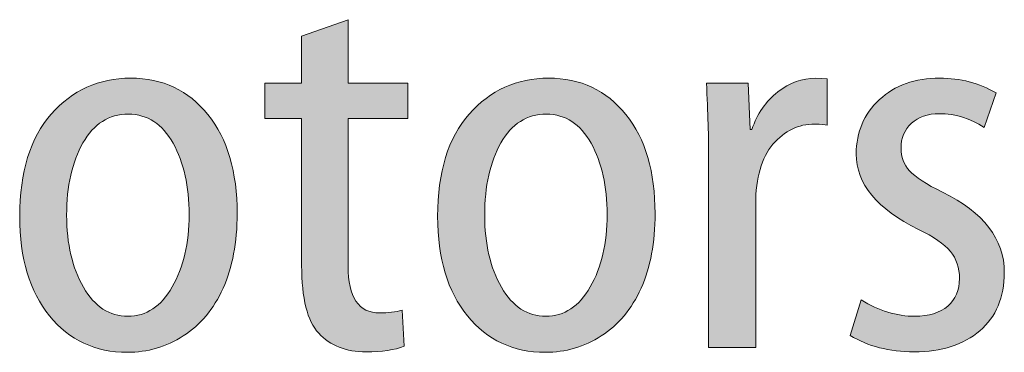
# Model space of a CAD drawing. Units: millimetres. Extents: x -2 to 396, y 0 to 257.
# Drawn here: x 186 to 194, y 7 to 10 of the extents above; entities that cross this region are included whole.
import ezdxf
from ezdxf.enums import TextEntityAlignment as Align

# ---------------------------------------------------------------- set-up
doc = ezdxf.new("R2010")
doc.units = ezdxf.units.MM
doc.header["$LTSCALE"] = 1.4286
for name, color, linetype, lineweight in [('AM_0', 7, 'Continuous', 40), ('AM_8', 1, 'Continuous', 25), ('PV0001_1', 7, 'Continuous', 40)]:
    doc.layers.add(name, color=color, linetype=linetype, lineweight=lineweight)
doc.layers.add('レイヤー 1', color=7, linetype='Continuous')
doc.styles.get("Standard").update_dxf_attribs({"font": 'ISOCP.SHX', "bigfont": 'EXTFONT.SHX'})
doc.styles.add('図番1', font='isoct.shx', dxfattribs={"width": 0.9, "bigfont": 'extfont.shx'})

# ---------------------------------------------------------------- blocks, each defined once
blk = doc.blocks.new('AUT016G_00')
at = {"layer": 'AM_8'}
h = blk.add_hatch(color=7, dxfattribs=at)
edge = h.paths.add_edge_path()
edge.add_spline(control_points=[(-59.995, 9.799), (-59.995, 9.799), (-59.995, 13.234), (-59.995, 13.234), (-59.995, 13.234), (-59.648, 13.234), (-59.301, 13.234)], knot_values=[4.5, 4.5, 4.5, 4.5, 5.5, 5.5, 5.5, 6, 6, 6, 6], degree=3, periodic=0)
edge.add_spline(control_points=[(-59.301, 13.234), (-58.954, 13.234), (-58.606, 13.234), (-58.606, 13.234), (-58.606, 13.234), (-58.606, 13.441), (-58.606, 13.648)], knot_values=[3.5, 3.5, 3.5, 3.5, 4, 4, 4, 4.5, 4.5, 4.5, 4.5], degree=3, periodic=0)
edge.add_spline(control_points=[(-58.606, 13.648), (-58.606, 13.855), (-58.606, 14.062), (-58.606, 14.062), (-58.606, 14.062), (-58.954, 14.062), (-59.301, 14.062)], knot_values=[2.5, 2.5, 2.5, 2.5, 3, 3, 3, 3.5, 3.5, 3.5, 3.5], degree=3, periodic=0)
edge.add_spline(control_points=[(-59.301, 14.062), (-59.648, 14.062), (-59.995, 14.062), (-59.995, 14.062), (-59.995, 14.062), (-59.995, 14.432), (-59.995, 14.801)], knot_values=[1.5, 1.5, 1.5, 1.5, 2, 2, 2, 2.5, 2.5, 2.5, 2.5], degree=3, periodic=0)
edge.add_spline(control_points=[(-59.995, 14.801), (-59.995, 15.171), (-59.995, 15.54), (-59.995, 15.54), (-59.995, 15.54), (-60.265, 15.444), (-60.535, 15.349)], knot_values=[0.5, 0.5, 0.5, 0.5, 1, 1, 1, 1.5, 1.5, 1.5, 1.5], degree=3, periodic=0)
edge.add_spline(control_points=[(-60.535, 15.349), (-60.806, 15.253), (-61.076, 15.158), (-61.076, 15.158), (-61.076, 15.158), (-61.076, 15.051), (-61.076, 14.903)], knot_values=[16.687456, 16.687456, 16.687456, 16.687456, 17.187456, 17.187456, 17.187456, 17.5, 17.5, 17.5, 17.5], degree=3, periodic=0)
edge.add_spline(control_points=[(-61.076, 14.903), (-61.076, 14.756), (-61.076, 14.569), (-61.076, 14.409)], knot_values=[16.374962, 16.374962, 16.374962, 16.374962, 16.687456, 16.687456, 16.687456, 16.687456], degree=3, periodic=0)
edge.add_spline(control_points=[(-61.076, 14.409), (-61.076, 14.329), (-61.076, 14.255), (-61.076, 14.197)], knot_values=[16.218716, 16.218716, 16.218716, 16.218716, 16.374962, 16.374962, 16.374962, 16.374962], degree=3, periodic=0)
edge.add_spline(control_points=[(-61.076, 14.197), (-61.076, 14.138), (-61.076, 14.095), (-61.076, 14.075)], knot_values=[16.062469, 16.062469, 16.062469, 16.062469, 16.218716, 16.218716, 16.218716, 16.218716], degree=3, periodic=0)
edge.add_spline(control_points=[(-61.076, 14.075), (-61.076, 14.072), (-61.076, 14.07), (-61.076, 14.068)], knot_values=[16.042938, 16.042938, 16.042938, 16.042938, 16.062469, 16.062469, 16.062469, 16.062469], degree=3, periodic=0)
edge.add_spline(control_points=[(-61.076, 14.068), (-61.076, 14.066), (-61.076, 14.065), (-61.076, 14.064)], knot_values=[16.023407, 16.023407, 16.023407, 16.023407, 16.042938, 16.042938, 16.042938, 16.042938], degree=3, periodic=0)
edge.add_spline(control_points=[(-61.076, 14.064), (-61.076, 14.064), (-61.076, 14.063), (-61.076, 14.063)], knot_values=[16.013642, 16.013642, 16.013642, 16.013642, 16.023407, 16.023407, 16.023407, 16.023407], degree=3, periodic=0)
edge.add_spline(control_points=[(-61.076, 14.063), (-61.076, 14.063), (-61.076, 14.062), (-61.076, 14.062)], knot_values=[16.003876, 16.003876, 16.003876, 16.003876, 16.013642, 16.013642, 16.013642, 16.013642], degree=3, periodic=0)
edge.add_spline(control_points=[(-61.076, 14.062), (-61.076, 14.062), (-61.076, 14.062), (-61.076, 14.062)], knot_values=[16.002655, 16.002655, 16.002655, 16.002655, 16.003876, 16.003876, 16.003876, 16.003876], degree=3, periodic=0)
edge.add_spline(control_points=[(-61.076, 14.062), (-61.076, 14.062), (-61.076, 14.062), (-61.076, 14.062)], knot_values=[16.001435, 16.001435, 16.001435, 16.001435, 16.002655, 16.002655, 16.002655, 16.002655], degree=3, periodic=0)
edge.add_spline(control_points=[(-61.076, 14.062), (-61.076, 14.062), (-61.076, 14.062), (-61.076, 14.062)], knot_values=[16.000824, 16.000824, 16.000824, 16.000824, 16.001435, 16.001435, 16.001435, 16.001435], degree=3, periodic=0)
edge.add_spline(control_points=[(-61.076, 14.062), (-61.076, 14.062), (-61.076, 14.062), (-61.076, 14.062), (-61.076, 14.062), (-61.076, 14.062), (-61.076, 14.062)], knot_values=[15.999299, 15.999299, 15.999299, 15.999299, 16.000123, 16.000123, 16.000123, 16.000824, 16.000824, 16.000824, 16.000824], degree=3, periodic=0)
edge.add_spline(control_points=[(-61.209, 14.062), (-61.309, 14.062), (-61.451, 14.062), (-61.582, 14.062)], knot_values=[15.437481, 15.437481, 15.437481, 15.437481, 15.749975, 15.749975, 15.749975, 15.749975], degree=3, periodic=0)
edge.add_spline(control_points=[(-61.582, 14.062), (-61.713, 14.062), (-61.834, 14.062), (-61.892, 14.062)], knot_values=[15.124987, 15.124987, 15.124987, 15.124987, 15.437481, 15.437481, 15.437481, 15.437481], degree=3, periodic=0)
edge.add_spline(control_points=[(-61.929, 14.062), (-61.929, 14.062), (-61.929, 14.062), (-61.929, 14.062), (-61.929, 14.062), (-61.929, 14.062), (-61.929, 14.062)], knot_values=[14.999258, 14.999258, 14.999258, 14.999258, 15.000957, 15.000957, 15.000957, 15.001699, 15.001699, 15.001699, 15.001699], degree=3, periodic=0)
edge.add_spline(control_points=[(-61.929, 13.986), (-61.929, 13.946), (-61.929, 13.894), (-61.929, 13.836)], knot_values=[14.656247, 14.656247, 14.656247, 14.656247, 14.812494, 14.812494, 14.812494, 14.812494], degree=3, periodic=0)
edge.add_spline(control_points=[(-61.929, 13.648), (-61.929, 13.584), (-61.929, 13.519), (-61.929, 13.46)], knot_values=[14.343753, 14.343753, 14.343753, 14.343753, 14.5, 14.5, 14.5, 14.5], degree=3, periodic=0)
edge.add_spline(control_points=[(-61.929, 13.234), (-61.929, 13.234), (-61.929, 13.234), (-61.929, 13.234), (-61.929, 13.234), (-61.929, 13.234), (-61.929, 13.234)], knot_values=[13.999522, 13.999522, 13.999522, 13.999522, 14, 14, 14, 14.001353, 14.001353, 14.001353, 14.001353], degree=3, periodic=0)
edge.add_spline(control_points=[(-61.892, 13.234), (-61.834, 13.234), (-61.713, 13.234), (-61.582, 13.234)], knot_values=[13.562519, 13.562519, 13.562519, 13.562519, 13.875012, 13.875012, 13.875012, 13.875012], degree=3, periodic=0)
edge.add_spline(control_points=[(-61.582, 13.234), (-61.451, 13.234), (-61.309, 13.234), (-61.209, 13.234)], knot_values=[13.250025, 13.250025, 13.250025, 13.250025, 13.562519, 13.562519, 13.562519, 13.562519], degree=3, periodic=0)
edge.add_spline(control_points=[(-61.209, 13.234), (-61.184, 13.234), (-61.162, 13.234), (-61.143, 13.234)], knot_values=[13.171902, 13.171902, 13.171902, 13.171902, 13.250025, 13.250025, 13.250025, 13.250025], degree=3, periodic=0)
edge.add_spline(control_points=[(-61.143, 13.234), (-61.124, 13.234), (-61.108, 13.234), (-61.097, 13.234)], knot_values=[13.093778, 13.093778, 13.093778, 13.093778, 13.171902, 13.171902, 13.171902, 13.171902], degree=3, periodic=0)
edge.add_spline(control_points=[(-61.097, 13.234), (-61.091, 13.234), (-61.087, 13.234), (-61.083, 13.234)], knot_values=[13.054716, 13.054716, 13.054716, 13.054716, 13.093778, 13.093778, 13.093778, 13.093778], degree=3, periodic=0)
edge.add_spline(control_points=[(-61.083, 13.234), (-61.08, 13.234), (-61.078, 13.234), (-61.077, 13.234)], knot_values=[13.015655, 13.015655, 13.015655, 13.015655, 13.054716, 13.054716, 13.054716, 13.054716], degree=3, periodic=0)
edge.add_spline(control_points=[(-61.077, 13.234), (-61.076, 13.234), (-61.076, 13.234), (-61.076, 13.234)], knot_values=[13.010772, 13.010772, 13.010772, 13.010772, 13.015655, 13.015655, 13.015655, 13.015655], degree=3, periodic=0)
edge.add_spline(control_points=[(-61.076, 13.234), (-61.076, 13.234), (-61.076, 13.234), (-61.076, 13.234)], knot_values=[13.005889, 13.005889, 13.005889, 13.005889, 13.010772, 13.010772, 13.010772, 13.010772], degree=3, periodic=0)
edge.add_spline(control_points=[(-61.076, 13.234), (-61.076, 13.234), (-61.076, 13.234), (-61.076, 13.234)], knot_values=[13.003448, 13.003448, 13.003448, 13.003448, 13.005889, 13.005889, 13.005889, 13.005889], degree=3, periodic=0)
edge.add_spline(control_points=[(-61.076, 13.234), (-61.076, 13.234), (-61.076, 13.234), (-61.076, 13.234)], knot_values=[13.001007, 13.001007, 13.001007, 13.001007, 13.003448, 13.003448, 13.003448, 13.003448], degree=3, periodic=0)
edge.add_spline(control_points=[(-61.076, 13.234), (-61.076, 13.234), (-61.076, 13.234), (-61.076, 13.234), (-61.076, 13.234), (-61.076, 13.234), (-61.076, 13.234)], knot_values=[12.999786, 12.999786, 12.999786, 12.999786, 13.000792, 13.000792, 13.000792, 13.001007, 13.001007, 13.001007, 13.001007], degree=3, periodic=0)
edge.add_spline(control_points=[(-61.076, 13.196), (-61.076, 13.133), (-61.076, 12.998), (-61.076, 12.815)], knot_values=[12.781284, 12.781284, 12.781284, 12.781284, 12.937531, 12.937531, 12.937531, 12.937531], degree=3, periodic=0)
edge.add_spline(control_points=[(-61.076, 12.815), (-61.076, 12.632), (-61.076, 12.403), (-61.076, 12.152)], knot_values=[12.625037, 12.625037, 12.625037, 12.625037, 12.781284, 12.781284, 12.781284, 12.781284], degree=3, periodic=0)
edge.add_spline(control_points=[(-61.076, 12.152), (-61.076, 11.651), (-61.076, 11.066), (-61.076, 10.607)], knot_values=[12.312544, 12.312544, 12.312544, 12.312544, 12.625037, 12.625037, 12.625037, 12.625037], degree=3, periodic=0)
edge.add_spline(control_points=[(-61.076, 10.607), (-61.076, 10.148), (-61.076, 9.813), (-61.076, 9.813), (-61.076, 9.046), (-60.944, 8.52), (-60.678, 8.232)], knot_values=[11, 11, 11, 11, 11.312544, 11.312544, 11.312544, 12.312544, 12.312544, 12.312544, 12.312544], degree=3, periodic=0)
edge.add_spline(control_points=[(-60.678, 8.232), (-60.413, 7.944), (-60.044, 7.801), (-59.575, 7.801)], knot_values=[10, 10, 10, 10, 11, 11, 11, 11], degree=3, periodic=0)
edge.add_spline(control_points=[(-59.575, 7.801), (-59.21, 7.801), (-58.913, 7.844), (-58.684, 7.93)], knot_values=[9, 9, 9, 9, 10, 10, 10, 10], degree=3, periodic=0)
edge.add_spline(control_points=[(-58.684, 7.93), (-58.684, 7.93), (-58.735, 8.769), (-58.735, 8.769), (-58.888, 8.726), (-59.061, 8.706), (-59.256, 8.706)], knot_values=[7, 7, 7, 7, 8, 8, 8, 9, 9, 9, 9], degree=3, periodic=0)
edge.add_spline(control_points=[(-59.256, 8.706), (-59.748, 8.706), (-59.995, 9.072), (-59.995, 9.799)], knot_values=[6, 6, 6, 6, 7, 7, 7, 7], degree=3, periodic=0)
h = blk.add_hatch(color=7, dxfattribs=at)
edge = h.paths.add_edge_path()
edge.add_spline(control_points=[(-63.257, 13.329), (-63.712, 13.895), (-64.31, 14.177), (-65.057, 14.177)], knot_values=[7, 7, 7, 7, 8, 8, 8, 8], degree=3, periodic=0)
edge.add_spline(control_points=[(-65.057, 14.177), (-65.799, 14.177), (-66.414, 13.898), (-66.906, 13.341)], knot_values=[6, 6, 6, 6, 7, 7, 7, 7], degree=3, periodic=0)
edge.add_spline(control_points=[(-66.906, 13.341), (-67.395, 12.783), (-67.64, 11.99), (-67.64, 10.958)], knot_values=[5, 5, 5, 5, 6, 6, 6, 6], degree=3, periodic=0)
edge.add_spline(control_points=[(-67.64, 10.958), (-67.64, 9.977), (-67.409, 9.207), (-66.946, 8.64)], knot_values=[4, 4, 4, 4, 5, 5, 5, 5], degree=3, periodic=0)
edge.add_spline(control_points=[(-66.946, 8.64), (-66.485, 8.074), (-65.88, 7.79), (-65.134, 7.79)], knot_values=[3, 3, 3, 3, 4, 4, 4, 4], degree=3, periodic=0)
edge.add_spline(control_points=[(-65.134, 7.79), (-64.664, 7.79), (-64.23, 7.916), (-63.83, 8.172)], knot_values=[2, 2, 2, 2, 3, 3, 3, 3], degree=3, periodic=0)
edge.add_spline(control_points=[(-63.83, 8.172), (-63.43, 8.427), (-63.123, 8.796), (-62.905, 9.281)], knot_values=[1, 1, 1, 1, 2, 2, 2, 2], degree=3, periodic=0)
edge.add_spline(control_points=[(-62.905, 9.281), (-62.686, 9.767), (-62.576, 10.348), (-62.576, 11.021)], knot_values=[0, 0, 0, 0, 1, 1, 1, 1], degree=3, periodic=0)
edge.add_spline(control_points=[(-62.576, 11.021), (-62.576, 11.992), (-62.804, 12.763), (-63.257, 13.329)], knot_values=[8, 8, 8, 8, 9, 9, 9, 9], degree=3, periodic=0)
edge = h.paths.add_edge_path(flags=16)
edge.add_spline(control_points=[(-64.069, 12.66), (-63.82, 12.208), (-63.696, 11.653), (-63.696, 10.998)], knot_values=[4, 4, 4, 4, 5, 5, 5, 5], degree=3, periodic=0)
edge.add_spline(control_points=[(-63.696, 10.998), (-63.696, 10.331), (-63.827, 9.77), (-64.087, 9.313)], knot_values=[3, 3, 3, 3, 4, 4, 4, 4], degree=3, periodic=0)
edge.add_spline(control_points=[(-64.087, 9.313), (-64.348, 8.859), (-64.692, 8.629), (-65.121, 8.629)], knot_values=[2, 2, 2, 2, 3, 3, 3, 3], degree=3, periodic=0)
edge.add_spline(control_points=[(-65.121, 8.629), (-65.549, 8.629), (-65.894, 8.853), (-66.156, 9.304)], knot_values=[1, 1, 1, 1, 2, 2, 2, 2], degree=3, periodic=0)
edge.add_spline(control_points=[(-66.156, 9.304), (-66.414, 9.753), (-66.547, 10.313), (-66.547, 10.983)], knot_values=[0, 0, 0, 0, 1, 1, 1, 1], degree=3, periodic=0)
edge.add_spline(control_points=[(-66.547, 10.983), (-66.547, 11.662), (-66.42, 12.225), (-66.167, 12.671)], knot_values=[7, 7, 7, 7, 8, 8, 8, 8], degree=3, periodic=0)
edge.add_spline(control_points=[(-66.167, 12.671), (-65.916, 13.113), (-65.564, 13.338), (-65.108, 13.338)], knot_values=[6, 6, 6, 6, 7, 7, 7, 7], degree=3, periodic=0)
edge.add_spline(control_points=[(-65.108, 13.338), (-64.664, 13.338), (-64.316, 13.111), (-64.069, 12.66)], knot_values=[5, 5, 5, 5, 6, 6, 6, 6], degree=3, periodic=0)
h = blk.add_hatch(color=7, dxfattribs=at)
edge = h.paths.add_edge_path()
edge.add_spline(control_points=[(-52.845, 11.021), (-52.845, 11.992), (-53.07, 12.763), (-53.524, 13.329)], knot_values=[8, 8, 8, 8, 9, 9, 9, 9], degree=3, periodic=0)
edge.add_spline(control_points=[(-53.524, 13.329), (-53.978, 13.895), (-54.579, 14.177), (-55.325, 14.177)], knot_values=[7, 7, 7, 7, 8, 8, 8, 8], degree=3, periodic=0)
edge.add_spline(control_points=[(-55.325, 14.177), (-56.066, 14.177), (-56.683, 13.898), (-57.172, 13.341)], knot_values=[6, 6, 6, 6, 7, 7, 7, 7], degree=3, periodic=0)
edge.add_spline(control_points=[(-57.172, 13.341), (-57.664, 12.783), (-57.908, 11.99), (-57.908, 10.958)], knot_values=[5, 5, 5, 5, 6, 6, 6, 6], degree=3, periodic=0)
edge.add_spline(control_points=[(-57.908, 10.958), (-57.908, 9.977), (-57.678, 9.207), (-57.215, 8.64)], knot_values=[4, 4, 4, 4, 5, 5, 5, 5], degree=3, periodic=0)
edge.add_spline(control_points=[(-57.215, 8.64), (-56.752, 8.074), (-56.149, 7.79), (-55.401, 7.79)], knot_values=[3, 3, 3, 3, 4, 4, 4, 4], degree=3, periodic=0)
edge.add_spline(control_points=[(-55.401, 7.79), (-54.931, 7.79), (-54.495, 7.916), (-54.097, 8.172)], knot_values=[2, 2, 2, 2, 3, 3, 3, 3], degree=3, periodic=0)
edge.add_spline(control_points=[(-54.097, 8.172), (-53.697, 8.427), (-53.39, 8.796), (-53.172, 9.281)], knot_values=[1, 1, 1, 1, 2, 2, 2, 2], degree=3, periodic=0)
edge.add_spline(control_points=[(-53.172, 9.281), (-52.953, 9.767), (-52.845, 10.348), (-52.845, 11.021)], knot_values=[0, 0, 0, 0, 1, 1, 1, 1], degree=3, periodic=0)
edge = h.paths.add_edge_path(flags=16)
edge.add_spline(control_points=[(-54.334, 12.66), (-54.087, 12.208), (-53.963, 11.653), (-53.963, 10.998)], knot_values=[4, 4, 4, 4, 5, 5, 5, 5], degree=3, periodic=0)
edge.add_spline(control_points=[(-53.963, 10.998), (-53.963, 10.331), (-54.093, 9.77), (-54.354, 9.313)], knot_values=[3, 3, 3, 3, 4, 4, 4, 4], degree=3, periodic=0)
edge.add_spline(control_points=[(-54.354, 9.313), (-54.616, 8.859), (-54.961, 8.629), (-55.389, 8.629)], knot_values=[2, 2, 2, 2, 3, 3, 3, 3], degree=3, periodic=0)
edge.add_spline(control_points=[(-55.389, 8.629), (-55.816, 8.629), (-56.162, 8.853), (-56.423, 9.304)], knot_values=[1, 1, 1, 1, 2, 2, 2, 2], degree=3, periodic=0)
edge.add_spline(control_points=[(-56.423, 9.304), (-56.683, 9.753), (-56.812, 10.313), (-56.812, 10.983)], knot_values=[0, 0, 0, 0, 1, 1, 1, 1], degree=3, periodic=0)
edge.add_spline(control_points=[(-56.812, 10.983), (-56.812, 11.662), (-56.687, 12.225), (-56.436, 12.671)], knot_values=[7, 7, 7, 7, 8, 8, 8, 8], degree=3, periodic=0)
edge.add_spline(control_points=[(-56.436, 12.671), (-56.183, 13.113), (-55.829, 13.338), (-55.375, 13.338)], knot_values=[6, 6, 6, 6, 7, 7, 7, 7], degree=3, periodic=0)
edge.add_spline(control_points=[(-55.375, 13.338), (-54.931, 13.338), (-54.585, 13.111), (-54.334, 12.66)], knot_values=[5, 5, 5, 5, 6, 6, 6, 6], degree=3, periodic=0)
h = blk.add_hatch(color=7, dxfattribs=at)
edge = h.paths.add_edge_path()
edge.add_spline(control_points=[(-50.1, 12.636), (-49.83, 12.953), (-49.506, 13.108), (-49.128, 13.108)], knot_values=[10, 10, 10, 10, 11, 11, 11, 11], degree=3, periodic=0)
edge.add_spline(control_points=[(-49.128, 13.108), (-48.981, 13.108), (-48.884, 13.099), (-48.836, 13.082)], knot_values=[9, 9, 9, 9, 10, 10, 10, 10], degree=3, periodic=0)
edge.add_spline(control_points=[(-48.836, 13.082), (-48.836, 13.082), (-48.836, 14.163), (-48.836, 14.163)], knot_values=[8, 8, 8, 8, 9, 9, 9, 9], degree=3, periodic=0)
edge.add_spline(control_points=[(-48.836, 14.163), (-48.836, 14.163), (-49.104, 14.177), (-49.104, 14.177)], knot_values=[7.00001, 7.00001, 7.00001, 7.00001, 7.99999, 7.99999, 7.99999, 7.99999], degree=3, periodic=0)
edge.add_spline(control_points=[(-49.104, 14.177), (-49.419, 14.177), (-49.712, 14.071), (-49.987, 13.855)], knot_values=[6, 6, 6, 6, 7, 7, 7, 7], degree=3, periodic=0)
edge.add_spline(control_points=[(-49.987, 13.855), (-50.264, 13.642), (-50.465, 13.349), (-50.593, 12.981)], knot_values=[5, 5, 5, 5, 6, 6, 6, 6], degree=3, periodic=0)
edge.add_spline(control_points=[(-50.632, 12.981), (-50.632, 12.981), (-50.644, 13.251), (-50.656, 13.522)], knot_values=[3.5, 3.5, 3.5, 3.5, 4, 4, 4, 4], degree=3, periodic=0)
edge.add_spline(control_points=[(-50.656, 13.522), (-50.668, 13.792), (-50.681, 14.062), (-50.681, 14.062), (-50.681, 14.062), (-50.923, 14.062), (-51.165, 14.062)], knot_values=[2.5, 2.5, 2.5, 2.5, 3, 3, 3, 3.5, 3.5, 3.5, 3.5], degree=3, periodic=0)
edge.add_spline(control_points=[(-51.165, 14.062), (-51.407, 14.062), (-51.649, 14.062), (-51.649, 14.062), (-51.615, 13.378), (-51.598, 12.792), (-51.598, 12.294)], knot_values=[1, 1, 1, 1, 1.5, 1.5, 1.5, 2.5, 2.5, 2.5, 2.5], degree=3, periodic=0)
edge.add_spline(control_points=[(-51.598, 12.294), (-51.598, 12.294), (-51.598, 7.904), (-51.598, 7.904), (-51.598, 7.904), (-51.324, 7.904), (-51.05, 7.904)], knot_values=[13.49999, 13.49999, 13.49999, 13.49999, 14.49999, 14.49999, 14.49999, 15, 15, 15, 15], degree=3, periodic=0)
edge.add_spline(control_points=[(-51.05, 7.904), (-50.776, 7.904), (-50.502, 7.904), (-50.502, 7.904), (-50.502, 7.904), (-50.502, 7.904), (-50.502, 7.904)], knot_values=[12.999634, 12.999634, 12.999634, 12.999634, 13.499624, 13.499624, 13.499624, 13.49999, 13.49999, 13.49999, 13.49999], degree=3, periodic=0)
edge.add_spline(control_points=[(-50.502, 7.987), (-50.502, 8.004), (-50.502, 8.025), (-50.502, 8.047)], knot_values=[12.875002, 12.875002, 12.875002, 12.875002, 12.906252, 12.906252, 12.906252, 12.906252], degree=3, periodic=0)
edge.add_spline(control_points=[(-50.502, 8.047), (-50.502, 8.093), (-50.502, 8.148), (-50.502, 8.212)], knot_values=[12.812504, 12.812504, 12.812504, 12.812504, 12.875002, 12.875002, 12.875002, 12.875002], degree=3, periodic=0)
edge.add_spline(control_points=[(-50.502, 8.212), (-50.502, 8.275), (-50.502, 8.347), (-50.502, 8.425)], knot_values=[12.750005, 12.750005, 12.750005, 12.750005, 12.812504, 12.812504, 12.812504, 12.812504], degree=3, periodic=0)
edge.add_spline(control_points=[(-50.502, 8.425), (-50.502, 8.582), (-50.502, 8.764), (-50.502, 8.959)], knot_values=[12.625008, 12.625008, 12.625008, 12.625008, 12.750005, 12.750005, 12.750005, 12.750005], degree=3, periodic=0)
edge.add_spline(control_points=[(-50.502, 8.959), (-50.502, 9.155), (-50.502, 9.363), (-50.502, 9.572)], knot_values=[12.50001, 12.50001, 12.50001, 12.50001, 12.625008, 12.625008, 12.625008, 12.625008], degree=3, periodic=0)
edge.add_spline(control_points=[(-50.502, 9.572), (-50.502, 9.988), (-50.502, 10.405), (-50.502, 10.718)], knot_values=[12.250015, 12.250015, 12.250015, 12.250015, 12.50001, 12.50001, 12.50001, 12.50001], degree=3, periodic=0)
edge.add_spline(control_points=[(-50.502, 10.718), (-50.502, 11.03), (-50.502, 11.239), (-50.502, 11.239), (-50.502, 11.857), (-50.368, 12.323), (-50.1, 12.636)], knot_values=[11, 11, 11, 11, 11.250015, 11.250015, 11.250015, 12.250015, 12.250015, 12.250015, 12.250015], degree=3, periodic=0)
h = blk.add_hatch(color=7, dxfattribs=at)
edge = h.paths.add_edge_path()
edge.add_spline(control_points=[(-46.227, 13.349), (-45.855, 13.349), (-45.507, 13.243), (-45.184, 13.03)], knot_values=[11, 11, 11, 11, 12, 12, 12, 12], degree=3, periodic=0)
edge.add_spline(control_points=[(-45.184, 13.03), (-45.184, 13.03), (-44.905, 13.835), (-44.905, 13.835), (-45.299, 14.062), (-45.736, 14.177), (-46.216, 14.177)], knot_values=[9, 9, 9, 9, 10, 10, 10, 11, 11, 11, 11], degree=3, periodic=0)
edge.add_spline(control_points=[(-46.216, 14.177), (-46.792, 14.177), (-47.261, 14.01), (-47.622, 13.677)], knot_values=[8, 8, 8, 8, 9, 9, 9, 9], degree=3, periodic=0)
edge.add_spline(control_points=[(-47.622, 13.677), (-47.981, 13.343), (-48.162, 12.921), (-48.162, 12.409)], knot_values=[7, 7, 7, 7, 8, 8, 8, 8], degree=3, periodic=0)
edge.add_spline(control_points=[(-48.162, 12.409), (-48.162, 11.716), (-47.678, 11.133), (-46.711, 10.653)], knot_values=[6, 6, 6, 6, 7, 7, 7, 7], degree=3, periodic=0)
edge.add_spline(control_points=[(-46.711, 10.653), (-46.36, 10.483), (-46.112, 10.314), (-45.97, 10.141)], knot_values=[5, 5, 5, 5, 6, 6, 6, 6], degree=3, periodic=0)
edge.add_spline(control_points=[(-45.97, 10.141), (-45.828, 9.969), (-45.757, 9.759), (-45.757, 9.509)], knot_values=[4, 4, 4, 4, 5, 5, 5, 5], degree=3, periodic=0)
edge.add_spline(control_points=[(-45.757, 9.509), (-45.757, 9.235), (-45.848, 9.022), (-46.03, 8.865)], knot_values=[3, 3, 3, 3, 4, 4, 4, 4], degree=3, periodic=0)
edge.add_spline(control_points=[(-46.03, 8.865), (-46.213, 8.709), (-46.47, 8.629), (-46.799, 8.629)], knot_values=[2, 2, 2, 2, 3, 3, 3, 3], degree=3, periodic=0)
edge.add_spline(control_points=[(-46.799, 8.629), (-47.216, 8.629), (-47.632, 8.758), (-48.047, 9.011)], knot_values=[1, 1, 1, 1, 2, 2, 2, 2], degree=3, periodic=0)
edge.add_spline(control_points=[(-48.047, 9.011), (-48.047, 9.011), (-48.302, 8.183), (-48.302, 8.183)], knot_values=[0, 0, 0, 0, 1, 1, 1, 1], degree=3, periodic=0)
edge.add_spline(control_points=[(-48.302, 8.183), (-47.889, 7.93), (-47.395, 7.801), (-46.814, 7.801)], knot_values=[19, 19, 19, 19, 20, 20, 20, 20], degree=3, periodic=0)
edge.add_spline(control_points=[(-46.814, 7.801), (-46.173, 7.801), (-45.662, 7.965), (-45.283, 8.292)], knot_values=[18, 18, 18, 18, 19, 19, 19, 19], degree=3, periodic=0)
edge.add_spline(control_points=[(-45.283, 8.292), (-44.904, 8.618), (-44.714, 9.072), (-44.714, 9.647)], knot_values=[17, 17, 17, 17, 18, 18, 18, 18], degree=3, periodic=0)
edge.add_spline(control_points=[(-44.714, 9.647), (-44.714, 10.429), (-45.192, 11.052), (-46.151, 11.518)], knot_values=[16, 16, 16, 16, 17, 17, 17, 17], degree=3, periodic=0)
edge.add_spline(control_points=[(-46.151, 11.518), (-46.532, 11.708), (-46.79, 11.875), (-46.92, 12.018)], knot_values=[15, 15, 15, 15, 16, 16, 16, 16], degree=3, periodic=0)
edge.add_spline(control_points=[(-46.92, 12.018), (-47.052, 12.159), (-47.119, 12.337), (-47.119, 12.55)], knot_values=[14, 14, 14, 14, 15, 15, 15, 15], degree=3, periodic=0)
edge.add_spline(control_points=[(-47.119, 12.55), (-47.119, 12.78), (-47.038, 12.973), (-46.877, 13.125)], knot_values=[13, 13, 13, 13, 14, 14, 14, 14], degree=3, periodic=0)
edge.add_spline(control_points=[(-46.877, 13.125), (-46.716, 13.274), (-46.499, 13.349), (-46.227, 13.349)], knot_values=[12, 12, 12, 12, 13, 13, 13, 13], degree=3, periodic=0)
at = {"layer": 'レイヤー 1', "lineweight": 0}
for points, knots in [([(-61.076, 15.158), (-61.076, 15.158), (-59.995, 15.54), (-59.995, 15.54), (-59.995, 15.54), (-59.995, 14.062), (-59.995, 14.062), (-59.995, 14.062), (-58.606, 14.062), (-58.606, 14.062), (-58.606, 14.062), (-58.606, 13.234), (-58.606, 13.234), (-58.606, 13.234), (-59.995, 13.234), (-59.995, 13.234), (-59.995, 13.234), (-59.995, 9.799), (-59.995, 9.799), (-59.995, 9.072), (-59.748, 8.706), (-59.256, 8.706), (-59.061, 8.706), (-58.888, 8.726), (-58.735, 8.769), (-58.735, 8.769), (-58.684, 7.93), (-58.684, 7.93), (-58.913, 7.844), (-59.21, 7.801), (-59.575, 7.801), (-60.044, 7.801), (-60.413, 7.944), (-60.678, 8.232), (-60.944, 8.52), (-61.076, 9.046), (-61.076, 9.813), (-61.076, 9.813), (-61.076, 13.234), (-61.076, 13.234), (-61.076, 13.234), (-61.929, 13.234), (-61.929, 13.234), (-61.929, 13.234), (-61.929, 14.062), (-61.929, 14.062), (-61.929, 14.062), (-61.076, 14.062), (-61.076, 14.062), (-61.076, 14.062), (-61.076, 15.158), (-61.076, 15.158)], [0, 0, 0, 0, 1, 1, 1, 2, 2, 2, 3, 3, 3, 4, 4, 4, 5, 5, 5, 6, 6, 6, 7, 7, 7, 8, 8, 8, 9, 9, 9, 10, 10, 10, 11, 11, 11, 12, 12, 12, 13, 13, 13, 14, 14, 14, 15, 15, 15, 16, 16, 16, 17, 17, 17, 17]), ([(-62.576, 11.021), (-62.576, 10.348), (-62.686, 9.767), (-62.905, 9.281), (-63.123, 8.796), (-63.43, 8.427), (-63.83, 8.172), (-64.23, 7.916), (-64.664, 7.79), (-65.134, 7.79), (-65.88, 7.79), (-66.485, 8.074), (-66.946, 8.64), (-67.409, 9.207), (-67.64, 9.977), (-67.64, 10.958), (-67.64, 11.99), (-67.395, 12.783), (-66.906, 13.341), (-66.414, 13.898), (-65.799, 14.177), (-65.057, 14.177), (-64.31, 14.177), (-63.712, 13.895), (-63.257, 13.329), (-62.804, 12.763), (-62.576, 11.992), (-62.576, 11.021)], [0, 0, 0, 0, 1, 1, 1, 2, 2, 2, 3, 3, 3, 4, 4, 4, 5, 5, 5, 6, 6, 6, 7, 7, 7, 8, 8, 8, 9, 9, 9, 9]), ([(-52.845, 11.021), (-52.845, 10.348), (-52.953, 9.767), (-53.172, 9.281), (-53.39, 8.796), (-53.697, 8.427), (-54.097, 8.172), (-54.495, 7.916), (-54.931, 7.79), (-55.401, 7.79), (-56.149, 7.79), (-56.752, 8.074), (-57.215, 8.64), (-57.678, 9.207), (-57.908, 9.977), (-57.908, 10.958), (-57.908, 11.99), (-57.664, 12.783), (-57.172, 13.341), (-56.683, 13.898), (-56.066, 14.177), (-55.325, 14.177), (-54.579, 14.177), (-53.978, 13.895), (-53.524, 13.329), (-53.07, 12.763), (-52.845, 11.992), (-52.845, 11.021)], [0, 0, 0, 0, 1, 1, 1, 2, 2, 2, 3, 3, 3, 4, 4, 4, 5, 5, 5, 6, 6, 6, 7, 7, 7, 8, 8, 8, 9, 9, 9, 9]), ([(-51.598, 7.904), (-51.598, 7.904), (-51.598, 12.294), (-51.598, 12.294), (-51.598, 12.792), (-51.615, 13.378), (-51.649, 14.062), (-51.649, 14.062), (-50.681, 14.062), (-50.681, 14.062), (-50.681, 14.062), (-50.632, 12.981), (-50.632, 12.981), (-50.632, 12.981), (-50.593, 12.981), (-50.593, 12.981), (-50.465, 13.349), (-50.264, 13.642), (-49.987, 13.855), (-49.712, 14.071), (-49.419, 14.177), (-49.104, 14.177), (-49.104, 14.177), (-48.836, 14.163), (-48.836, 14.163), (-48.836, 14.163), (-48.836, 13.082), (-48.836, 13.082), (-48.884, 13.099), (-48.981, 13.108), (-49.128, 13.108), (-49.506, 13.108), (-49.83, 12.953), (-50.1, 12.636), (-50.368, 12.323), (-50.502, 11.857), (-50.502, 11.239), (-50.502, 11.239), (-50.502, 7.904), (-50.502, 7.904), (-50.502, 7.904), (-51.598, 7.904), (-51.598, 7.904)], [0, 0, 0, 0, 1, 1, 1, 2, 2, 2, 3, 3, 3, 4, 4, 4, 5, 5, 5, 6, 6, 6, 7, 7, 7, 8, 8, 8, 9, 9, 9, 10, 10, 10, 11, 11, 11, 12, 12, 12, 13, 13, 13, 14, 14, 14, 14]), ([(-48.302, 8.183), (-48.302, 8.183), (-48.047, 9.011), (-48.047, 9.011), (-47.632, 8.758), (-47.216, 8.629), (-46.799, 8.629), (-46.47, 8.629), (-46.213, 8.709), (-46.03, 8.865), (-45.848, 9.022), (-45.757, 9.235), (-45.757, 9.509), (-45.757, 9.759), (-45.828, 9.969), (-45.97, 10.141), (-46.112, 10.314), (-46.36, 10.483), (-46.711, 10.653), (-47.678, 11.133), (-48.162, 11.716), (-48.162, 12.409), (-48.162, 12.921), (-47.981, 13.343), (-47.622, 13.677), (-47.261, 14.01), (-46.792, 14.177), (-46.216, 14.177), (-45.736, 14.177), (-45.299, 14.062), (-44.905, 13.835), (-44.905, 13.835), (-45.184, 13.03), (-45.184, 13.03), (-45.507, 13.243), (-45.855, 13.349), (-46.227, 13.349), (-46.499, 13.349), (-46.716, 13.274), (-46.877, 13.125), (-47.038, 12.973), (-47.119, 12.78), (-47.119, 12.55), (-47.119, 12.337), (-47.052, 12.159), (-46.92, 12.018), (-46.79, 11.875), (-46.532, 11.708), (-46.151, 11.518), (-45.192, 11.052), (-44.714, 10.429), (-44.714, 9.647), (-44.714, 9.072), (-44.904, 8.618), (-45.283, 8.292), (-45.662, 7.965), (-46.173, 7.801), (-46.814, 7.801), (-47.395, 7.801), (-47.889, 7.93), (-48.302, 8.183)], [0, 0, 0, 0, 1, 1, 1, 2, 2, 2, 3, 3, 3, 4, 4, 4, 5, 5, 5, 6, 6, 6, 7, 7, 7, 8, 8, 8, 9, 9, 9, 10, 10, 10, 11, 11, 11, 12, 12, 12, 13, 13, 13, 14, 14, 14, 15, 15, 15, 16, 16, 16, 17, 17, 17, 18, 18, 18, 19, 19, 19, 20, 20, 20, 20]), ([(-66.547, 10.983), (-66.547, 10.313), (-66.414, 9.753), (-66.156, 9.304), (-65.894, 8.853), (-65.549, 8.629), (-65.121, 8.629), (-64.692, 8.629), (-64.348, 8.859), (-64.087, 9.313), (-63.827, 9.77), (-63.696, 10.331), (-63.696, 10.998), (-63.696, 11.653), (-63.82, 12.208), (-64.069, 12.66), (-64.316, 13.111), (-64.664, 13.338), (-65.108, 13.338), (-65.564, 13.338), (-65.916, 13.113), (-66.167, 12.671), (-66.42, 12.225), (-66.547, 11.662), (-66.547, 10.983)], [0, 0, 0, 0, 1, 1, 1, 2, 2, 2, 3, 3, 3, 4, 4, 4, 5, 5, 5, 6, 6, 6, 7, 7, 7, 8, 8, 8, 8]), ([(-56.812, 10.983), (-56.812, 10.313), (-56.683, 9.753), (-56.423, 9.304), (-56.162, 8.853), (-55.816, 8.629), (-55.389, 8.629), (-54.961, 8.629), (-54.616, 8.859), (-54.354, 9.313), (-54.093, 9.77), (-53.963, 10.331), (-53.963, 10.998), (-53.963, 11.653), (-54.087, 12.208), (-54.334, 12.66), (-54.585, 13.111), (-54.931, 13.338), (-55.375, 13.338), (-55.829, 13.338), (-56.183, 13.113), (-56.436, 12.671), (-56.687, 12.225), (-56.812, 11.662), (-56.812, 10.983)], [0, 0, 0, 0, 1, 1, 1, 2, 2, 2, 3, 3, 3, 4, 4, 4, 5, 5, 5, 6, 6, 6, 7, 7, 7, 8, 8, 8, 8])]:
    blk.add_open_spline(points, degree=3, knots=knots, dxfattribs=at)
blk = doc.blocks.new('2014_A4HG_N_SDT(ASTERO)')
at = {"layer": 'AM_0', "xscale": 0.2456691663309785, "yscale": 0.2456691663309785, "zscale": 0.2456691663309785}
blk.add_blockref('AUT016G_00', (-130, 2.9174), dxfattribs=at)
at = {"layer": 'PV0001_1', "color": 6, "lineweight": 35}
for tag, p in [('OPTION-NAME1{13.5}', (-255.75, 19.75)), ('OPTION-NAME2{13.5}', (-213.25, 19.75)), ('OPTION-NAME3{13.5}', (-255.75, 8.75)), ('OPTION-NAME4{13.5}', (-213.25, 8.75))]:
    blk.add_attdef(tag, text='', height=3, dxfattribs=at).set_placement(p, align=Align.MIDDLE)
at = {"layer": 'PV0001_1', "color": 6, "linetype": 'Continuous', "lineweight": 35}
blk.add_attdef('GEN-TITLE-MODEL{21}', text='', height=6, dxfattribs=at).set_placement((-65, 16), align=Align.MIDDLE)
at = {"layer": 'PV0001_1', "color": 6, "lineweight": 35, "width": 0.8}
for tag, p in [('OBJECT-NAME1', (-255.75, 14.25)), ('OBJECT-NAME2', (-213.25, 14.25)), ('OBJECT-NAME3', (-255.75, 3.25)), ('OBJECT-NAME4', (-213.25, 3.25))]:
    blk.add_attdef(tag, text='', height=5, dxfattribs=at).set_placement(p, align=Align.MIDDLE)
at = {"layer": 'PV0001_1', "color": 6, "lineweight": 35, "style": '図番1', "width": 1.15}
for tag, p in [('来', (-10.8769, 1.4999)), ('DWG.NO1', (-18.8769, 1.4999))]:
    blk.add_attdef(tag, text='', height=7, dxfattribs=at).set_placement(p, align=Align.RIGHT)

msp = doc.modelspace()

# ---------------------------------------------------------------- block references
at = {"layer": 'AM_0', "lineweight": 0, "xscale": 1.4286, "yscale": 1.4286, "zscale": 1.4286}
msp.add_blockref('2014_A4HG_N_SDT(ASTERO)', (395.7222, 0), dxfattribs=at)

doc.saveas('drawing.dxf')
